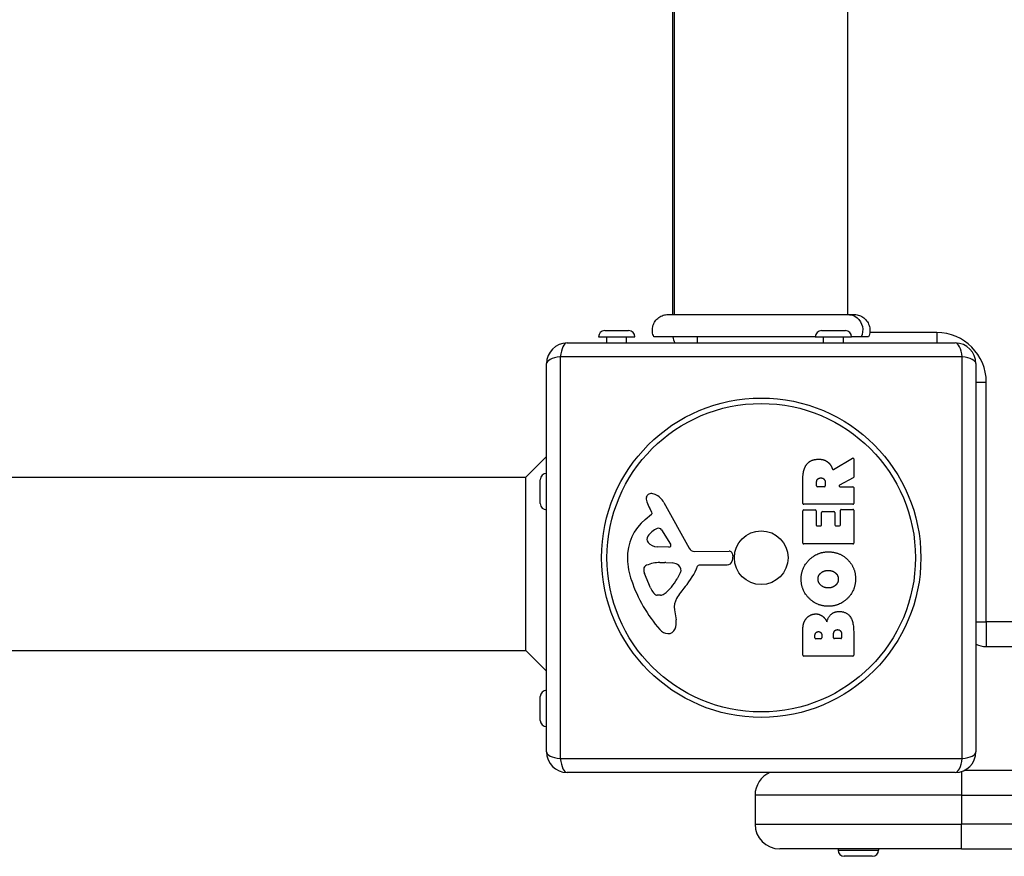
# Model space of a CAD drawing. Units: millimetres. Extents: x -9054 to -2163, y 915 to 6840.
# Drawn here: x -5275 to -5037, y 2910 to 3113 of the extents above; entities that cross this region are included whole.
import ezdxf

# ---------------------------------------------------------------- set-up
doc = ezdxf.new("R2010")
doc.units = ezdxf.units.MM
doc.layers.add('SW_Toestellen', color=2, linetype='Continuous')

msp = doc.modelspace()

# ---------------------------------------------------------------- linework, layer by layer
at = {"layer": 'SW_Toestellen'}
for p, q in [((-5117.12, 3720.59), (-5117.12, 3041.33)), ((-5116.62, 3041.33), (-5116.62, 3720.59)), ((-5074.62, 3041.33), (-5074.62, 3720.59)), ((-5118.24, 3041.33), (-5118.24, 3041.33)), ((-5073.03, 3041.33), (-5073.03, 3041.33)), ((-5135.02, 3035.96), (-5126.22, 3035.96)), ((-5133.52, 3037.46), (-5127.72, 3037.46)), ((-5133.02, 3034.46), (-5133.02, 3035.96)), ((-5128.22, 3034.46), (-5128.22, 3035.96)), ((-5082.52, 3035.96), (-5121.62, 3035.96)), ((-5111.12, 3035.96), (-5111.12, 3034.46)), ((-5082.52, 3035.96), (-5073.72, 3035.96)), ((-5081.02, 3037.46), (-5075.22, 3037.46)), ((-5080.52, 3034.46), (-5080.52, 3035.96)), ((-5075.72, 3034.46), (-5075.72, 3035.96)), ((-5071.38, 3035.96), (-5073.72, 3035.96)), ((-5069.62, 3035.96), (-5071.38, 3035.96)), ((-5053.12, 3036.96), (-5069.34, 3036.96)), ((-5053.12, 3036.96), (-5053.12, 3034.46)), ((-5142.62, 3034.46), (-5048.62, 3034.46)), ((-5046.97, 3031.12), (-5144.28, 3031.12)), ((-5144.28, 3031.12), (-5144.28, 2933.81)), ((-5046.97, 2933.81), (-5046.97, 3031.12)), ((-5147.62, 2935.46), (-5147.62, 3029.46)), ((-5043.62, 3029.46), (-5043.62, 2935.46)), ((-5043.62, 3024.96), (-5041.12, 3024.96)), ((-5041.12, 2966.96), (-5041.12, 3024.96)), ((-5152.62, 3001.96), (-5147.62, 3006.96)), ((-5078.09, 3003.84), (-5073.54, 3006.59)), ((-5073.23, 3006.42), (-5073.23, 3001.98)), ((-5479.46, 3001.96), (-5152.62, 3001.96)), ((-5152.62, 2959.96), (-5152.62, 3001.96)), ((-5149.12, 2995.56), (-5149.12, 3001.36)), ((-5085.52, 2995.59), (-5085.52, 3001.72)), ((-5082.23, 2999.84), (-5082.23, 3000.59)), ((-5080.31, 2999.64), (-5082.03, 2999.64)), ((-5080.11, 3000.66), (-5080.11, 2999.84)), ((-5073.34, 3001.8), (-5076.65, 3000.01)), ((-5076.55, 2999.64), (-5073.43, 2999.64)), ((-5073.23, 2999.44), (-5073.23, 2995.59)), ((-5119.17, 2995.84), (-5113.1, 2984.77)), ((-5073.43, 2995.39), (-5085.32, 2995.39)), ((-5123.73, 2991.73), (-5122.2, 2992.98)), ((-5122.11, 2993.47), (-5122.62, 2994.41)), ((-5085.52, 2986), (-5085.52, 2993.84)), ((-5085.32, 2994.04), (-5082.54, 2994.04)), ((-5082.34, 2993.84), (-5082.34, 2990.41)), ((-5081, 2990.41), (-5081, 2993.42)), ((-5080.8, 2993.62), (-5078.01, 2993.62)), ((-5077.81, 2993.42), (-5077.81, 2990.41)), ((-5076.43, 2990.41), (-5076.43, 2993.96)), ((-5076.23, 2994.16), (-5073.43, 2994.16)), ((-5073.23, 2993.96), (-5073.23, 2986)), ((-5082.14, 2990.21), (-5081.2, 2990.21)), ((-5077.61, 2990.21), (-5076.63, 2990.21)), ((-5119.76, 2989.2), (-5117.55, 2985.73)), ((-5073.43, 2985.8), (-5085.32, 2985.8)), ((-5117.96, 2985.01), (-5120.81, 2985.09)), ((-5111.77, 2983.99), (-5103.42, 2984.05)), ((-5102.52, 2983.03), (-5102.69, 2981.74)), ((-5120.17, 2981.32), (-5118.93, 2981.32)), ((-5118.72, 2981.31), (-5117.16, 2981.2)), ((-5103.88, 2980.69), (-5110.62, 2980.69)), ((-5122.43, 2975.19), (-5123.85, 2978.6)), ((-5115.14, 2978.94), (-5116.01, 2977.36)), ((-5120.05, 2973.37), (-5120.81, 2973.37)), ((-5116.63, 2969.88), (-5116.24, 2967.39)), ((-5043.62, 2966.96), (-5041.12, 2966.96)), ((-5041.12, 2966.96), (-5041.12, 2960.96)), ((-4353.12, 2966.96), (-5041.12, 2966.96)), ((-5085.52, 2958.85), (-5085.52, 2965.26)), ((-5078.1, 2963.07), (-5078.1, 2963.89)), ((-5076.14, 2963.96), (-5076.14, 2963.07)), ((-5073.23, 2964.57), (-5073.23, 2958.85)), ((-5082.61, 2963.05), (-5082.61, 2963.64)), ((-5081.15, 2962.85), (-5082.41, 2962.85)), ((-5080.95, 2963.71), (-5080.95, 2963.05)), ((-5076.34, 2962.87), (-5077.9, 2962.87)), ((-5479.46, 2959.96), (-5152.62, 2959.96)), ((-5152.62, 2959.96), (-5147.62, 2954.96)), ((-5041.12, 2960.96), (-4353.12, 2960.96)), ((-5073.43, 2958.65), (-5085.32, 2958.65)), ((-5149.12, 2943.06), (-5149.12, 2948.86)), ((-5144.28, 2933.81), (-5046.97, 2933.81)), ((-5048.62, 2930.46), (-5142.62, 2930.46)), ((-5047.12, 2930.69), (-5047.12, 2924.96)), ((-4347.8, 2930.96), (-5046.44, 2930.96)), ((-5047.12, 2924.96), (-5097.12, 2924.96)), ((-5097.12, 2924.96), (-5097.12, 2917.96)), ((-5047.12, 2924.96), (-4347.12, 2924.96)), ((-5047.12, 2924.96), (-5047.12, 2917.96)), ((-5097.12, 2917.96), (-5047.12, 2917.96)), ((-4347.12, 2917.96), (-5047.12, 2917.96)), ((-5047.12, 2911.96), (-5047.12, 2917.96)), ((-5047.12, 2911.96), (-5091.12, 2911.96)), ((-5077.02, 2911.96), (-5077.02, 2911.66)), ((-5077.02, 2911.66), (-5067.22, 2911.66)), ((-5067.22, 2911.96), (-5067.22, 2911.66)), ((-5047.12, 2911.96), (-4347.12, 2911.96)), ((-5068.72, 2910.16), (-5075.52, 2910.16))]:
    msp.add_line(p, q, dxfattribs=at)
for radius in [38.66, 37.35, 6.5]:
    msp.add_circle((-5095.62, 2982.46), radius, dxfattribs=at)
for centre, radius, start, end in [((-5133.52, 3035.96), 1.5, 90, 180), ((-5127.72, 3035.96), 1.5, 0, 90), ((-5111.12, 3036.96), 6, 189.5941, 204.6243), ((-5081.02, 3035.96), 1.5, 90, 180), ((-5075.22, 3035.96), 1.5, 0, 90), ((-5053.12, 3024.96), 12, 0, 90), ((-5142.62, 3029.46), 5, 90, 180), ((-5048.62, 3029.46), 5, 0, 90), ((-5073.43, 3006.42), 0.2, 0, 121.1549), ((-5147.62, 3001.36), 1.5, 90, 180), ((-5073.43, 3001.98), 0.2, 298.4065, 0), ((-5082.03, 2999.84), 0.2, 180, 270), ((-5080.31, 2999.84), 0.2, 270, 0), ((-5076.55, 2999.84), 0.2, 118.4065, 270), ((-5073.43, 2999.44), 0.2, 0, 90), ((-5122.28, 2996.75), 1.21, 162.7179, 186.8811), ((-5122.23, 2996.74), 1.27, 72.1674, 162.7179), ((-5123.93, 2991.43), 6.85, 67.3888, 72.1674), ((-5122.97, 2993.75), 4.33, 28.7438, 67.3888), ((-5147.62, 2995.56), 1.5, 180, 270), ((-5120.7, 2996.95), 2.81, 186.8811, 200.2655), ((-5112.42, 3000), 11.64, 200.2655, 208.7438), ((-5085.32, 2995.59), 0.2, 180, 270), ((-5073.43, 2995.59), 0.2, 270, 0), ((-5122.45, 2993.28), 0.391, 309.3689, 28.7438), ((-5085.32, 2993.84), 0.2, 90, 180), ((-5082.54, 2993.84), 0.2, 0, 90), ((-5080.8, 2993.42), 0.2, 90, 180), ((-5078.01, 2993.42), 0.2, 0, 90), ((-5076.23, 2993.96), 0.2, 90, 180), ((-5073.43, 2993.96), 0.2, 0, 90), ((-5116.28, 2982.66), 11.73, 129.3689, 182.1302), ((-5082.14, 2990.41), 0.2, 180, 270), ((-5081.2, 2990.41), 0.2, 270, 0), ((-5077.61, 2990.41), 0.2, 180, 270), ((-5076.63, 2990.41), 0.2, 270, 0), ((-5122.04, 2986.97), 1.25, 146.4075, 218.9493), ((-5118.89, 2984.88), 5.03, 112.4006, 146.4075), ((-5120.48, 2988.74), 0.856, 32.4938, 112.4006), ((-5120.72, 2988.03), 2.94, 218.9493, 268.2808), ((-5117.94, 2985.48), 0.47, 268.2808, 32.4938), ((-5085.32, 2986), 0.2, 180, 270), ((-5073.43, 2986), 0.2, 270, 0), ((-5111.78, 2985.5), 1.51, 208.7438, 270.391), ((-5103.41, 2983.14), 0.903, 352.5394, 90.391), ((-5109.68, 2982.9), 18.35, 182.1302, 198.8323), ((-5123.02, 2979.67), 1.04, 112.3905, 178.8881), ((-5119.89, 2972.08), 9.24, 91.6935, 112.3905), ((-5118.93, 2978.31), 3.01, 85.9397, 90), ((-5117.37, 2978.17), 3.04, 61.6277, 85.9397), ((-5116.73, 2979.36), 1.69, 358.1545, 61.6277), ((-5110.62, 2980.24), 0.452, 90, 158.834), ((-5103.88, 2981.9), 1.2, 270, 352.5394), ((-5121.39, 2979.63), 2.67, 178.8881, 202.6753), ((-5115.84, 2979.33), 0.805, 331.2927, 358.1545), ((-5126.56, 2986.41), 16.64, 318.8223, 338.834), ((-5093.16, 2988.54), 35.79, 198.8323, 221.023), ((-5126.45, 2983.08), 11.91, 307.8686, 331.2927), ((-5117.35, 2977.31), 5.5, 202.6753, 217.5187), ((-5120.33, 2975.02), 1.75, 217.5187, 249.0675), ((-5120.81, 2973.76), 0.391, 249.0675, 270), ((-5120.05, 2974.84), 1.47, 270, 307.8686), ((-5099.64, 2962.86), 19.13, 138.8223, 149.4322), ((-5112.59, 2970.51), 4.09, 149.4322, 188.9192), ((-5120.42, 2966.73), 4.23, 338.9789, 8.9192), ((-5118.06, 2966.88), 2.8, 221.023, 266.8903), ((-5118.11, 2965.84), 1.76, 266.8903, 338.9789), ((-5082.41, 2963.05), 0.2, 180, 270), ((-5081.15, 2963.05), 0.2, 270, 0), ((-5077.9, 2963.07), 0.2, 180, 270), ((-5076.34, 2963.07), 0.2, 270, 0), ((-5041.12, 2966.96), 6, 245.3757, 270), ((-5085.32, 2958.85), 0.2, 180, 270), ((-5073.43, 2958.85), 0.2, 270, 0), ((-5147.62, 2948.86), 1.5, 90, 180), ((-5147.62, 2943.06), 1.5, 180, 270), ((-5142.62, 2935.46), 5, 180, 270), ((-5048.62, 2935.46), 5, 270, 0), ((-5091.12, 2924.96), 6, 113.5565, 180), ((-5091.12, 2917.96), 6, 180, 270), ((-5075.52, 2911.66), 1.5, 180, 270), ((-5068.72, 2911.66), 1.5, 270, 0)]:
    msp.add_arc(centre, radius, start, end, dxfattribs=at)
for centre, major_axis, start_param, end_param in [((-5142.62, 3029.46), (0, 5), 0, 1.233448), ((-5048.62, 3029.46), (0, 5), 5.049737, 6.283185), ((-5142.62, 3029.46), (-5, 0), 5.049737, 6.283185), ((-5048.62, 3029.46), (5, 0), 0, 1.233448), ((-5142.62, 2935.46), (-5, 0), 0, 1.233448), ((-5048.62, 2935.46), (5, 0), 5.049737, 6.283185), ((-5142.62, 2935.46), (0, -5), 5.049737, 6.283185), ((-5048.62, 2935.46), (0, -5), 0, 1.233448)]:
    msp.add_ellipse(centre, major_axis=major_axis, ratio=0.350756, start_param=start_param, end_param=end_param, dxfattribs=at)
for points, knots in [([(-5121.62, 3035.96), (-5121.79, 3036.32), (-5121.91, 3036.72), (-5122.01, 3037.52), (-5121.99, 3037.94), (-5121.82, 3038.73), (-5121.67, 3039.12), (-5121.26, 3039.82), (-5120.99, 3040.15), (-5120.38, 3040.68), (-5120.02, 3040.9), (-5119.27, 3041.2), (-5118.86, 3041.3), (-5118.41, 3041.32), (-5118.36, 3041.32), (-5118.29, 3041.33), (-5118.27, 3041.33), (-5118.25, 3041.33), (-5118.24, 3041.33), (-5118.24, 3041.33), (-5118.24, 3041.33), (-5118.24, 3041.33), (-5118.24, 3041.33), (-5118.24, 3041.33), (-5118.24, 3041.33), (-5118.24, 3041.33), (-5118.24, 3041.33), (-5118.24, 3041.33)], [0, 0, 0, 0, 0.1208403, 0.1208403, 0.2422711, 0.2422711, 0.364242, 0.364242, 0.4865259, 0.4865259, 0.6087166, 0.6087166, 0.7305671, 0.7305671, 0.745574, 0.745574, 0.7512006, 0.7512006, 0.7522556, 0.7522556, 0.752442, 0.752442, 0.7525352, 0.7525352, 0.7525818, 0.7525818, 0.7526051, 0.7526051, 0.7526051, 0.7526051]), ([(-5118.24, 3041.33), (-5118.22, 3041.33), (-5118.22, 3041.33), (-5118.14, 3041.33), (-5118.08, 3041.33), (-5117.85, 3041.33), (-5117.62, 3041.33), (-5116.63, 3041.33), (-5115.54, 3041.33), (-5112.71, 3041.33), (-5110.95, 3041.33), (-5106.98, 3041.33), (-5104.74, 3041.33), (-5100.06, 3041.33), (-5097.57, 3041.33), (-5092.67, 3041.33), (-5090.21, 3041.33), (-5085.58, 3041.33), (-5083.36, 3041.33), (-5079.98, 3041.33), (-5078.67, 3041.33), (-5077.17, 3041.33), (-5076.82, 3041.33), (-5075.71, 3041.33), (-5075.05, 3041.33), (-5073.68, 3041.33), (-5073.18, 3041.33), (-5073.04, 3041.33), (-5073.04, 3041.33), (-5073.03, 3041.33)], [0, 0, 0, 0, 0.163594, 0.163594, 0.326333, 0.326333, 0.645733, 0.645733, 1.381658, 1.381658, 2.118224, 2.118224, 2.853948, 2.853948, 3.588891, 3.588891, 4.323078, 4.323078, 5.066079, 5.066079, 5.625189, 5.625189, 5.810346, 5.810346, 6.246807, 6.246807, 6.9659, 6.9659, 7.079042, 7.079042, 7.079042, 7.079042]), ([(-5074.53, 3041.33), (-5074.32, 3041.33), (-5074.1, 3041.3), (-5073.89, 3041.26), (-5073.35, 3041.15), (-5072.84, 3040.91), (-5072.4, 3040.55), (-5071.77, 3040.03), (-5071.31, 3039.26), (-5071.12, 3038.42), (-5070.95, 3037.6), (-5071.04, 3036.72), (-5071.38, 3035.96)], [0.1809813, 0.1809813, 0.1809813, 0.1809813, 0.2561445, 0.2561445, 0.2561445, 0.446679, 0.446679, 0.446679, 0.7267187, 0.7267187, 0.7267187, 1, 1, 1, 1]), ([(-5073.03, 3041.33), (-5073.03, 3041.33), (-5073.03, 3041.33), (-5073.03, 3041.33), (-5073.03, 3041.33), (-5073.03, 3041.33), (-5073.03, 3041.33), (-5072.62, 3041.33), (-5072.22, 3041.26), (-5071.45, 3040.99), (-5071.08, 3040.78), (-5070.42, 3040.26), (-5070.13, 3039.94), (-5069.68, 3039.22), (-5069.51, 3038.82), (-5069.31, 3038.02), (-5069.28, 3037.6), (-5069.35, 3036.77), (-5069.45, 3036.35), (-5069.62, 3035.96)], [0, 0, 0, 0, 0.0000293, 0.0000293, 0.0004199, 0.0004199, 0.0008741, 0.0008741, 0.1211775, 0.1211775, 0.2452809, 0.2452809, 0.3721166, 0.3721166, 0.4987062, 0.4987062, 0.6214403, 0.6214403, 0.7481831, 0.7481831, 0.7481831, 0.7481831]), ([(-5078.38, 3003.94), (-5078.37, 3003.91), (-5078.35, 3003.89), (-5078.32, 3003.85), (-5078.3, 3003.84), (-5078.25, 3003.82), (-5078.23, 3003.81), (-5078.18, 3003.81), (-5078.16, 3003.81), (-5078.12, 3003.82), (-5078.1, 3003.83), (-5078.09, 3003.84)], [0, 0, 0, 0, 0.00781289, 0.00781289, 0.01562578, 0.01562578, 0.02343867, 0.02343867, 0.02938866, 0.02938866, 0.03533865, 0.03533865, 0.03533865, 0.03533865])]:
    msp.add_open_spline(points, degree=3, knots=knots, dxfattribs=at)
for points in [[(-5085.52, 3001.72), (-5085.52, 3003.69), (-5084.74, 3004.86)], [(-5084.74, 3004.86), (-5083.81, 3006.28), (-5081.79, 3006.32)], [(-5081.79, 3006.32), (-5080.45, 3006.35), (-5079.56, 3005.66)], [(-5079.56, 3005.66), (-5078.91, 3005.18), (-5078.56, 3004.37)], [(-5078.56, 3004.37), (-5078.44, 3004.1), (-5078.38, 3003.94)], [(-5082.23, 3000.59), (-5082.23, 3001.72), (-5081.25, 3001.78)], [(-5081.25, 3001.78), (-5080.73, 3001.81), (-5080.11, 3001.14), (-5080.11, 3000.66)], [(-5085.95, 2977.25), (-5085.96, 2979.96), (-5082.09, 2983.88), (-5079.39, 2983.88)], [(-5079.39, 2983.88), (-5076.48, 2983.88), (-5074.59, 2981.89)], [(-5074.59, 2981.89), (-5072.73, 2979.96), (-5072.78, 2977.18)], [(-5081.86, 2977.27), (-5081.9, 2978.19), (-5081.14, 2978.8)], [(-5081.14, 2978.8), (-5080.45, 2979.36), (-5079.46, 2979.38)], [(-5079.46, 2979.38), (-5078.48, 2979.41), (-5077.75, 2978.87)], [(-5077.75, 2978.87), (-5076.97, 2978.28), (-5076.95, 2977.32)], [(-5079.44, 2970.69), (-5082.13, 2970.73), (-5085.94, 2974.56), (-5085.95, 2977.25)], [(-5079.31, 2975.14), (-5080.31, 2975.11), (-5081.83, 2976.31), (-5081.86, 2977.27)], [(-5072.78, 2977.18), (-5072.83, 2974.47), (-5076.74, 2970.67), (-5079.44, 2970.69)], [(-5077.66, 2975.75), (-5078.33, 2975.17), (-5079.31, 2975.14)], [(-5076.95, 2977.32), (-5076.93, 2976.36), (-5077.66, 2975.75)], [(-5084.73, 2967.72), (-5083.86, 2968.8), (-5082.45, 2968.85)], [(-5082.45, 2968.85), (-5081.54, 2968.89), (-5080.77, 2968.3)], [(-5079.72, 2966.91), (-5079.04, 2969.43), (-5076.75, 2969.44)], [(-5076.75, 2969.44), (-5073.23, 2969.46), (-5073.23, 2964.57)], [(-5085.52, 2965.26), (-5085.52, 2966.71), (-5084.73, 2967.72)], [(-5080.77, 2968.3), (-5080.07, 2967.76), (-5079.72, 2966.91)], [(-5082.61, 2963.64), (-5082.61, 2964.03), (-5082.15, 2964.54), (-5081.79, 2964.57)], [(-5081.79, 2964.57), (-5081.44, 2964.58), (-5080.95, 2964.06), (-5080.95, 2963.71)], [(-5078.1, 2963.89), (-5078.1, 2965.01), (-5077.16, 2965.04)], [(-5077.16, 2965.04), (-5076.73, 2965.06), (-5076.14, 2964.42), (-5076.14, 2963.96)]]:
    msp.add_open_spline(points, degree=2, dxfattribs=at)

doc.saveas('drawing.dxf')
